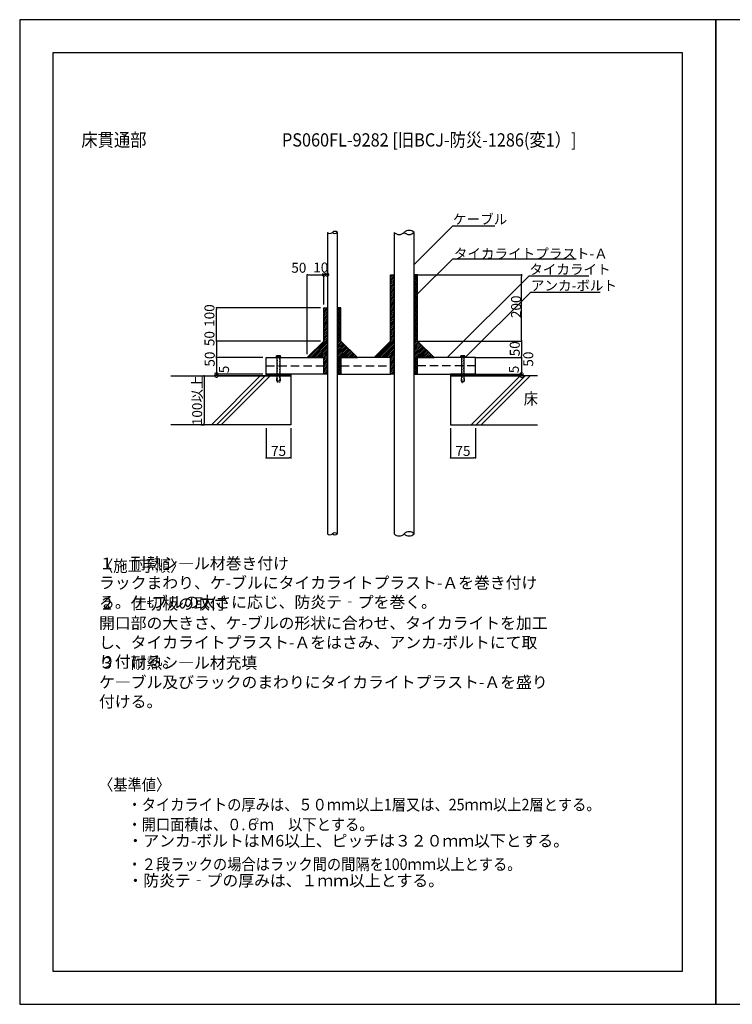
# Model space of a CAD drawing. Extents: x 4337 to 10637, y -2442 to 528.
# Drawn here: x 4337 to 6487, y -2442 to 528 of the extents above; entities that cross this region are included whole.
import ezdxf
from ezdxf.enums import TextEntityAlignment as Align

# ---------------------------------------------------------------- set-up
doc = ezdxf.new("R2010")
doc.units = 0
doc.header["$LTSCALE"] = 100
doc.header["$MEASUREMENT"] = 0
doc.header["$PDMODE"] = 33
doc.header["$PDSIZE"] = -1
doc.linetypes.add('DOT', pattern=[0.25, 0, -0.25])
doc.linetypes.add('HIDDEN', pattern=[0.375, 0.25, -0.125])
doc.layers.get('0').update_dxf_attribs({"linetype": 'CONTINUOUS'})
doc.layers.get('DEFPOINTS').update_dxf_attribs({"linetype": 'CONTINUOUS'})
doc.layers.add('1', color=1, linetype='CONTINUOUS')
doc.layers.add('図面範囲', color=7, linetype='CONTINUOUS', plot=False)
doc.styles.add('PD_MOJI1', font='txt', dxfattribs={"width": 0.9, "bigfont": 'extfont'})
doc.styles.add('PDMDIM1', font='txt', dxfattribs={"width": 0.9, "bigfont": 'extfont'})
doc.dimstyles.new('PD_STYLE', dxfattribs={"dimscale": 0, "dimtxt": 30, "dimasz": 5, "dimexe": 0, "dimexo": 10, "dimgap": 0.05, "dimtad": 0, "dimdec": 0, "dimzin": 1, "dimdsep": 46, "dimtxsty": 'PDMDIM1', "dimblk1": 'DOT', "dimblk2": 'DOT', "dimsah": 1, "dimcen": 0.09, "dimclrd": 2, "dimclre": 2, "dimclrt": 2, "dimadec": 0, "dimazin": 0, "dimtfac": 1, "dimtdec": 4, "dimtmove": 2, "dimatfit": 3, "dimldrblk": 'DOT', "dimfxl": 1, "dimtvp": 0.7, "dimtolj": 1, "dimtzin": 0, "dimarcsym": 0})
doc.dimstyles.get("Standard").update_dxf_attribs({"dimtxt": 0.18, "dimasz": 0.18, "dimexe": 0.18, "dimexo": 0.0625, "dimgap": 0.09, "dimtad": 0, "dimtih": 1, "dimtoh": 1, "dimdec": 4, "dimzin": 0, "dimdsep": 46, "dimtxsty": 'STANDARD', "dimcen": 0.09, "dimadec": 0, "dimazin": 0, "dimtfac": 1, "dimtdec": 4, "dimtofl": 0, "dimtmove": 0, "dimatfit": 3, "dimfxl": 1, "dimtolj": 1, "dimtzin": 0, "dimarcsym": 0})
pattern_1 = [(45, (-6180.0002, -2750), (-2.6516504, 2.6516504), [])]

# ---------------------------------------------------------------- blocks, each defined once
blk = doc.blocks.new('_DOT')
at = {"color": 0, "linetype": 'ByBlock'}
blk.add_line((-0.5, 0), (-1, 0), dxfattribs=at)
at = {"color": 0, "linetype": 'ByBlock', "const_width": 0.5}
blk.add_lwpolyline([(-0.25, 0, 1), (0.25, 0, 1)], format="xyb", close=True, dxfattribs=at)
blk = doc.blocks.new('*D3')
at = {"color": 2, "linetype": 'ByBlock'}
for p, q in [((-934.9, -570.4), (-1249.2, -570.4)), ((-1249.2, -575.4), (-1249.2, -615.4)), ((-1109.2, -620.4), (-1249.2, -620.4))]:
    blk.add_line(p, q, dxfattribs=at)
at = {"layer": 'DEFPOINTS', "color": 0, "linetype": 'ByBlock'}
for p in [(-924.9, -570.4), (-1249.2, -620.4), (-1099.2, -620.4)]:
    blk.add_point(p, dxfattribs=at)
at = {"color": 2, "linetype": 'ByBlock', "xscale": 5, "yscale": 5, "zscale": 5}
for p, rotation in [((-1249.2, -570.4), 90), ((-1249.2, -620.4), 270)]:
    blk.add_blockref('_DOT', p, dxfattribs=dict(at, rotation=rotation))
at = {"color": 2, "linetype": 'ByBlock', "insert": (-1270.2, -563.1), "char_height": 30, "attachment_point": 5, "rotation": 90, "style": 'PD_MOJI1'}
blk.add_mtext('\\A1;50', dxfattribs=at)
blk = doc.blocks.new('*D4')
at = {"color": 2, "linetype": 'ByBlock'}
for p, q in [((-1249.2, -625.5), (-1249.2, -665.4)), ((-1109.2, -670.4), (-1249.2, -670.4))]:
    blk.add_line(p, q, dxfattribs=at)
at = {"layer": 'DEFPOINTS', "color": 0, "linetype": 'ByBlock'}
for p in [(-914.2, -620.5), (-1249.2, -670.4), (-1099.2, -670.4)]:
    blk.add_point(p, dxfattribs=at)
at = {"color": 2, "linetype": 'ByBlock', "xscale": 5, "yscale": 5, "zscale": 5}
for p, rotation in [((-1249.2, -620.5), 90), ((-1249.2, -670.4), 270)]:
    blk.add_blockref('_DOT', p, dxfattribs=dict(at, rotation=rotation))
at = {"color": 2, "linetype": 'ByBlock', "insert": (-1269.3, -625), "char_height": 30, "attachment_point": 5, "rotation": 90, "style": 'PD_MOJI1'}
blk.add_mtext('\\A1;50', dxfattribs=at)
blk = doc.blocks.new('*D7')
at = {"color": 2, "linetype": 'ByBlock'}
for p, q in [((-934.9, -470.4), (-1249.2, -470.4)), ((-1249.2, -565.4), (-1249.2, -475.4)), ((-934.9, -570.4), (-1249.2, -570.4))]:
    blk.add_line(p, q, dxfattribs=at)
at = {"layer": 'DEFPOINTS', "color": 0, "linetype": 'ByBlock'}
for p in [(-1249.2, -470.4), (-924.9, -470.4), (-924.9, -570.4)]:
    blk.add_point(p, dxfattribs=at)
at = {"color": 2, "linetype": 'ByBlock', "xscale": 5, "yscale": 5, "zscale": 5}
for p, rotation in [((-1249.2, -470.4), 90), ((-1249.2, -570.4), 270)]:
    blk.add_blockref('_DOT', p, dxfattribs=dict(at, rotation=rotation))
at = {"color": 2, "linetype": 'ByBlock', "insert": (-1270.2, -493.6), "char_height": 30, "attachment_point": 5, "rotation": 90, "style": 'PD_MOJI1'}
blk.add_mtext('\\A1;100', dxfattribs=at)
blk = doc.blocks.new('_DOTSMALL')
at = {"color": 0, "linetype": 'ByBlock', "const_width": 0.5}
blk.add_lwpolyline([(-0.0625, 0, 1), (0.0625, 0, 1)], format="xyb", close=True, dxfattribs=at)
blk = doc.blocks.new('*D5')
at = {"color": 2, "linetype": 'ByBlock'}
for p, q in [((3045.2, -675.4), (2894.5, -675.4)), ((2895.8, -670.4), (2895.8, -675.4))]:
    blk.add_line(p, q, dxfattribs=at)
at = {"layer": 'DEFPOINTS', "color": 0, "linetype": 'ByBlock'}
for p in [(2895.8, -675.4), (3045.8, -670.4), (3045.8, -675.4)]:
    blk.add_point(p, dxfattribs=at)
at = {"color": 2, "linetype": 'ByBlock', "xscale": 20, "yscale": 20, "zscale": 20}
for p, rotation in [((2895.8, -670.4), 90), ((2895.8, -675.4), 270)]:
    blk.add_blockref('_DOTSMALL', p, dxfattribs=dict(at, rotation=rotation))
at = {"color": 2, "linetype": 'ByBlock', "insert": (2918.9, -656.2), "char_height": 30, "attachment_point": 5, "rotation": 90}
blk.add_mtext('\\A1;5', dxfattribs=at)
blk = doc.blocks.new('*D10')
at = {"color": 2, "linetype": 'ByBlock'}
for p, q in [((-7416.3, -546), (-7406.3, -546)), ((-7406.3, -551), (-7406.3, -688.7)), ((-7416.3, -693.7), (-7406.3, -693.7))]:
    blk.add_line(p, q, dxfattribs=at)
at = {"layer": 'DEFPOINTS', "color": 0, "linetype": 'ByBlock'}
for p in [(-7406.3, -546), (-7406.3, -693.7), (-7406.3, -693.7)]:
    blk.add_point(p, dxfattribs=at)
at = {"color": 2, "linetype": 'ByBlock', "xscale": 5, "yscale": 5, "zscale": 5}
for p, rotation in [((-7406.3, -546), 90), ((-7406.3, -693.7), 270)]:
    blk.add_blockref('_DOT', p, dxfattribs=dict(at, rotation=rotation))
at = {"color": 2, "linetype": 'ByBlock', "insert": (-7427.3, -619.9), "char_height": 30, "attachment_point": 5, "rotation": 90, "style": 'PDMDIM1'}
blk.add_mtext('\\A1;100以上', dxfattribs=at)
blk = doc.blocks.new('*D2')
at = {"color": 2, "linetype": 'ByBlock'}
for p, q in [((3145.1, -610.4), (3145.1, -370.4)), ((3150.1, -370.4), (3190.1, -370.4)), ((3195.1, -460.4), (3195.1, -370.4))]:
    blk.add_line(p, q, dxfattribs=at)
at = {"layer": 'DEFPOINTS', "color": 0, "linetype": 'ByBlock'}
for p in [(3195.1, -370.4), (3195.1, -470.4), (3145.1, -620.4)]:
    blk.add_point(p, dxfattribs=at)
at = {"color": 2, "linetype": 'ByBlock', "xscale": 5, "yscale": 5, "zscale": 5, "rotation": 180}
blk.add_blockref('_DOT', (3145.1, -370.4), dxfattribs=at)
at = {"color": 2, "linetype": 'ByBlock', "xscale": 5, "yscale": 5, "zscale": 5}
blk.add_blockref('_DOT', (3195.1, -370.4), dxfattribs=at)
at = {"color": 2, "linetype": 'ByBlock', "insert": (3119.5, -349.4), "char_height": 30, "attachment_point": 5, "style": 'PD_MOJI1'}
blk.add_mtext('\\A1;50', dxfattribs=at)
blk = doc.blocks.new('*D13')
at = {"color": 2, "linetype": 'ByBlock'}
for p, q in [((-642.8, -370.4), (-328.5, -370.4)), ((-328.5, -565.4), (-328.5, -375.4)), ((-642.8, -570.4), (-328.5, -570.4))]:
    blk.add_line(p, q, dxfattribs=at)
at = {"layer": 'DEFPOINTS', "color": 0, "linetype": 'ByBlock'}
for p in [(-652.8, -370.4), (-328.5, -370.4), (-652.8, -570.4)]:
    blk.add_point(p, dxfattribs=at)
at = {"color": 2, "linetype": 'ByBlock', "xscale": 5, "yscale": 5, "zscale": 5}
for p, rotation in [((-328.5, -370.4), 90), ((-328.5, -570.4), 270)]:
    blk.add_blockref('_DOT', p, dxfattribs=dict(at, rotation=rotation))
at = {"color": 2, "linetype": 'ByBlock', "insert": (-345.2, -467.2), "char_height": 30, "attachment_point": 5, "rotation": 90, "style": 'PD_MOJI1'}
blk.add_mtext('\\A1;200', dxfattribs=at)
blk = doc.blocks.new('*D8')
at = {"color": 2, "linetype": 'ByBlock'}
for p, q in [((-7219.2, -703.7), (-7219.2, -793.7)), ((-7144.2, -703.7), (-7144.2, -793.7)), ((-7214.2, -793.7), (-7149.2, -793.7))]:
    blk.add_line(p, q, dxfattribs=at)
at = {"layer": 'DEFPOINTS', "color": 0, "linetype": 'ByBlock'}
for p in [(-7219.2, -693.7), (-7144.2, -693.7), (-7144.2, -793.7)]:
    blk.add_point(p, dxfattribs=at)
at = {"color": 2, "linetype": 'ByBlock', "xscale": 5, "yscale": 5, "zscale": 5, "rotation": 180}
blk.add_blockref('_DOT', (-7219.2, -793.7), dxfattribs=at)
at = {"color": 2, "linetype": 'ByBlock', "xscale": 5, "yscale": 5, "zscale": 5}
blk.add_blockref('_DOT', (-7144.2, -793.7), dxfattribs=at)
at = {"color": 2, "linetype": 'ByBlock', "insert": (-7181.7, -772.7), "char_height": 30, "attachment_point": 5, "style": 'PDMDIM1'}
blk.add_mtext('\\A1;75', dxfattribs=at)
blk = doc.blocks.new('*D9')
at = {"color": 2, "linetype": 'ByBlock'}
for p, q in [((-6662.8, -703.7), (-6662.8, -793.7)), ((-6587.8, -703.7), (-6587.8, -793.7)), ((-6657.8, -793.7), (-6592.8, -793.7))]:
    blk.add_line(p, q, dxfattribs=at)
at = {"layer": 'DEFPOINTS', "color": 0, "linetype": 'ByBlock'}
for p in [(-6662.8, -693.7), (-6587.8, -693.7), (-6587.8, -793.7)]:
    blk.add_point(p, dxfattribs=at)
at = {"color": 2, "linetype": 'ByBlock', "xscale": 5, "yscale": 5, "zscale": 5, "rotation": 180}
blk.add_blockref('_DOT', (-6662.8, -793.7), dxfattribs=at)
at = {"color": 2, "linetype": 'ByBlock', "xscale": 5, "yscale": 5, "zscale": 5}
blk.add_blockref('_DOT', (-6587.8, -793.7), dxfattribs=at)
at = {"color": 2, "linetype": 'ByBlock', "insert": (-6625.3, -772.7), "char_height": 30, "attachment_point": 5, "style": 'PDMDIM1'}
blk.add_mtext('\\A1;75', dxfattribs=at)
blk = doc.blocks.new('*D11')
at = {"color": 2, "linetype": 'ByBlock'}
for p, q in [((-642.8, -570.4), (-328.5, -570.4)), ((-328.5, -575.4), (-328.5, -615.4)), ((-468.5, -620.4), (-328.5, -620.4))]:
    blk.add_line(p, q, dxfattribs=at)
at = {"layer": 'DEFPOINTS', "color": 0, "linetype": 'ByBlock'}
for p in [(-652.8, -570.4), (-478.5, -620.4), (-328.5, -620.4)]:
    blk.add_point(p, dxfattribs=at)
at = {"color": 2, "linetype": 'ByBlock', "xscale": 5, "yscale": 5, "zscale": 5}
for p, rotation in [((-328.5, -570.4), 90), ((-328.5, -620.4), 270)]:
    blk.add_blockref('_DOT', p, dxfattribs=dict(at, rotation=rotation))
at = {"color": 2, "linetype": 'ByBlock', "insert": (-349, -593.8), "char_height": 30, "attachment_point": 5, "rotation": 90, "style": 'PD_MOJI1'}
blk.add_mtext('\\A1;50', dxfattribs=at)
blk = doc.blocks.new('*D12')
at = {"color": 2, "linetype": 'ByBlock'}
for p, q in [((-347.8, -625.5), (-347.8, -665.4)), ((-487.8, -670.4), (-347.8, -670.4))]:
    blk.add_line(p, q, dxfattribs=at)
at = {"layer": 'DEFPOINTS', "color": 0, "linetype": 'ByBlock'}
for p in [(-682.8, -620.5), (-497.8, -670.4), (-347.8, -670.4)]:
    blk.add_point(p, dxfattribs=at)
at = {"color": 2, "linetype": 'ByBlock', "xscale": 5, "yscale": 5, "zscale": 5}
for p, rotation in [((-347.8, -620.5), 90), ((-347.8, -670.4), 270)]:
    blk.add_blockref('_DOT', p, dxfattribs=dict(at, rotation=rotation))
at = {"color": 2, "linetype": 'ByBlock', "insert": (-327.7, -625), "char_height": 30, "attachment_point": 5, "rotation": 90, "style": 'PD_MOJI1'}
blk.add_mtext('\\A1;50', dxfattribs=at)
blk = doc.blocks.new('*D14')
at = {"color": 2, "linetype": 'ByBlock'}
for p, q in [((-497.2, -675.4), (-346.6, -675.4)), ((-347.8, -670.4), (-347.8, -675.4))]:
    blk.add_line(p, q, dxfattribs=at)
at = {"layer": 'DEFPOINTS', "color": 0, "linetype": 'ByBlock'}
for p in [(-497.8, -670.4), (-497.8, -675.4), (-347.8, -675.4)]:
    blk.add_point(p, dxfattribs=at)
at = {"color": 2, "linetype": 'ByBlock', "xscale": 20, "yscale": 20, "zscale": 20}
for p, rotation in [((-347.8, -670.4), 90), ((-347.8, -675.4), 270)]:
    blk.add_blockref('_DOTSMALL', p, dxfattribs=dict(at, rotation=rotation))
at = {"color": 2, "linetype": 'ByBlock', "insert": (-371, -656.2), "char_height": 30, "attachment_point": 5, "rotation": 90}
blk.add_mtext('\\A1;5', dxfattribs=at)
blk = doc.blocks.new('*D6')
at = {"color": 2, "linetype": 'ByBlock'}
for p in [(3195.1, -460.4), (3205.1, -370.4)]:
    blk.add_line(p, (3195.1, -370.4), dxfattribs=at)
at = {"layer": 'DEFPOINTS', "color": 0, "linetype": 'ByBlock'}
for p in [(3195.1, -370.4), (3195.1, -470.4), (3205.1, -470.4)]:
    blk.add_point(p, dxfattribs=at)
at = {"color": 2, "linetype": 'ByBlock', "xscale": 20, "yscale": 20, "zscale": 20, "rotation": 180}
blk.add_blockref('_DOTSMALL', (3195.1, -370.4), dxfattribs=at)
at = {"color": 2, "linetype": 'ByBlock', "xscale": 20, "yscale": 20, "zscale": 20}
blk.add_blockref('_DOTSMALL', (3205.1, -370.4), dxfattribs=at)
at = {"color": 2, "linetype": 'ByBlock', "insert": (3185.7, -348.7), "char_height": 30, "attachment_point": 5, "style": 'PD_MOJI1'}
blk.add_mtext('\\A1;10', dxfattribs=at)

msp = doc.modelspace()

# ---------------------------------------------------------------- hatches: boundary and pattern name
h = msp.add_hatch()
h.set_pattern_fill('ANSI31', color=256, scale=30, style=0)
h.set_pattern_definition([(45, (-6059.3002, -2750.0002), (-2.6516505, 2.6516504), [])])
h.paths.add_polyline_path([(5467.2, -241), (5466.5, -241), (5456.5, -241), (5456.5, -441), (5406.5, -491), (5456.5, -491), (5456.5, -541), (5467.2, -541)])
h = msp.add_hatch()
h.set_pattern_fill('ANSI31', color=256, scale=30, style=0)
h.set_pattern_definition(pattern_1)
h.paths.add_polyline_path([(5527.2, -541), (5537.9, -541), (5537.9, -491), (5587.9, -491), (5537.9, -441), (5537.9, -241), (5527.9, -241), (5527.2, -241)])
h = msp.add_hatch()
h.set_pattern_fill('ANSI31', color=256, scale=30, style=0)
h.set_pattern_definition([(45, (-6260.7002, -2750), (-2.6516504, 2.6516504), [])])
h.paths.add_polyline_path([(5265.8, -341), (5265.1, -341), (5255.1, -341), (5255.1, -441), (5205.1, -491), (5255.1, -491), (5255.1, -541), (5265.8, -541)])
h = msp.add_hatch()
h.set_pattern_fill('ANSI31', color=256, scale=30, style=0)
h.set_pattern_definition(pattern_1)
h.paths.add_polyline_path([(5295.8, -541), (5306.5, -541), (5306.5, -491), (5356.5, -491), (5306.5, -441), (5306.5, -341), (5296.5, -341), (5295.8, -341)])
h = msp.add_hatch()
h.set_pattern_fill('ANSI31', color=256, scale=30, style=0)
h.set_pattern_definition([(45, (-5060.7007, -2775), (-2.6516504, 2.6516504), [])])
h.paths.add_polyline_path([(5080.8, -546), (5080.8, -541), (5155.8, -541), (5155.8, -546)])
h = msp.add_hatch()
h.set_pattern_fill('ANSI31', color=256, scale=30, style=0)
h.set_pattern_definition([(135, (15853.6527, -2775), (2.6516504, 2.6516504), [])])
h.paths.add_polyline_path([(5712.2, -546), (5712.2, -541), (5637.2, -541), (5637.2, -546)])

# ---------------------------------------------------------------- linework, layer by layer
for p, q in [((5063.3, -546), (4915.6, -693.7)), ((5078.3, -546), (4930.6, -693.7)), ((5093.3, -546), (4945.6, -693.7)), ((5699.7, -693.7), (5847.4, -546)), ((5714.7, -693.7), (5862.4, -546)), ((5729.7, -693.7), (5877.4, -546))]:
    msp.add_line(p, q)
for points in [[(6437.3, -2441.8), (6437.3, 528.2), (4337.3, 528.2), (4337.3, -2441.8)], [(8537.3, -2441.8), (8537.3, 528.2), (6437.3, 528.2), (6437.3, -2441.8)]]:
    msp.add_lwpolyline(points, close=True)
at = {"color": 1}
msp.add_lwpolyline([(5306.5, -541), (5456.5, -541), (5456.5, -491), (5306.5, -491)], close=True, dxfattribs=at)
at = {"layer": '1', "color": 2, "linetype": 'Continuous'}
for p, q in [((5265.8, -113.4), (5265.8, -1022.5)), ((5295.8, -1022.5), (5295.8, -113.4)), ((5467.2, -113.4), (5467.2, -1022.5)), ((5527.2, -1022.5), (5527.2, -113.4)), ((5124.3, -486), (5112.3, -486)), ((5112.3, -490), (5112.3, -486)), ((5122.8, -485.5), (5113.8, -485.5)), ((5115.3, -490), (5115.3, -486)), ((5121.3, -490), (5121.3, -486)), ((5124.3, -490), (5124.3, -486)), ((5668.7, -490), (5668.7, -486)), ((5668.7, -486), (5680.7, -486)), ((5670.2, -485.5), (5679.2, -485.5)), ((5671.7, -490), (5671.7, -486)), ((5677.7, -490), (5677.7, -486)), ((5680.7, -490), (5680.7, -486))]:
    msp.add_line(p, q, dxfattribs=at)
at = {"layer": '1', "color": 2, "linetype": 'HIDDEN'}
for p, q in [((5080.8, -516), (5255.1, -516)), ((5306.5, -516), (5456.5, -516)), ((5712.2, -516), (5537.9, -516))]:
    msp.add_line(p, q, dxfattribs=at)
at = {"layer": '1', "color": 4, "linetype": 'Continuous'}
for points in [[(5456.5, -241), (5466.5, -241), (5466.5, -241), (5467.2, -241), (5467.2, -541), (5456.5, -541), (5456.5, -491), (5406.5, -491), (5456.5, -441), (5456.5, -241)], [(5537.9, -241), (5527.9, -241), (5527.9, -241), (5527.2, -241), (5527.2, -541), (5537.9, -541), (5537.9, -491), (5587.9, -491), (5537.9, -441), (5537.9, -241)], [(5255.1, -341), (5265.1, -341), (5265.1, -341), (5265.8, -341), (5265.8, -541), (5255.1, -541), (5255.1, -491), (5205.1, -491), (5255.1, -441), (5255.1, -341)], [(5306.5, -341), (5296.5, -341), (5296.5, -341), (5295.8, -341), (5295.8, -541), (5306.5, -541), (5306.5, -491), (5356.5, -491), (5306.5, -441), (5306.5, -341)]]:
    msp.add_lwpolyline(points, close=True, dxfattribs=at)
at = {"layer": '1', "color": 1, "linetype": 'Continuous'}
for points in [[(5265.8, -541), (5080.8, -541), (5080.8, -491), (5253.1, -491)], [(5527.2, -541), (5712.2, -541), (5712.2, -491), (5539.9, -491)], [(4793.7, -546), (5155.8, -546), (5155.8, -693.7), (4793.7, -693.7)], [(5899.2, -546), (5637.2, -546), (5637.2, -693.7), (5899.2, -693.7)]]:
    msp.add_lwpolyline(points, dxfattribs=at)
at = {"layer": '1', "color": 2, "linetype": 'Continuous'}
for points in [[(5126.3, -490), (5110.3, -490), (5110.3, -491), (5126.3, -491), (5126.3, -490)], [(5122.3, -491), (5122.3, -544.5), (5123.3, -562.5), (5113.3, -562.5), (5114.3, -544.5), (5114.3, -491)], [(5666.7, -490), (5682.7, -490), (5682.7, -491), (5666.7, -491), (5666.7, -490)], [(5670.7, -491), (5670.7, -544.5), (5669.7, -562.5), (5679.7, -562.5), (5678.7, -544.5), (5678.7, -491)]]:
    msp.add_lwpolyline(points, dxfattribs=at)
at = {"layer": '1', "color": 2, "linetype": 'DOT', "ltscale": 0.01}
for points in [[(5121.3, -491), (5121.3, -566.5), (5115.3, -566.5), (5115.3, -491)], [(5671.7, -491), (5671.7, -566.5), (5677.7, -566.5), (5677.7, -491)]]:
    msp.add_lwpolyline(points, dxfattribs=at)
at = {"layer": '1', "color": 4, "linetype": 'Continuous'}
for points in [[(5080.8, -546), (5080.8, -541), (5155.8, -541), (5155.8, -546), (5080.8, -546)], [(5712.2, -546), (5712.2, -541), (5637.2, -541), (5637.2, -546), (5712.2, -546)]]:
    msp.add_lwpolyline(points, dxfattribs=at)
at = {"layer": '1', "color": 2, "linetype": 'Continuous'}
for centre, radius, start, end in [((5273.3, -105.9), 10.6, 225.1266, 314.8734), ((5288.3, -120.9), 10.6, 45.1266, 134.8734), ((5288.3, -105.9), 10.6, 225.1266, 314.8734), ((5482.2, -98.3), 21.3, 225.1266, 314.8734), ((5512.2, -128.5), 21.3, 45.1266, 134.8734), ((5512.2, -98.3), 21.3, 225.1266, 314.8734), ((5113.8, -488), 2.5, 53.1291, 126.8709), ((5118.3, -494.8), 9.25, 71.0748, 108.9252), ((5122.8, -488), 2.5, 53.1291, 126.8709), ((5670.2, -488), 2.5, 53.1291, 126.8709), ((5674.7, -494.8), 9.25, 71.0748, 108.9252), ((5679.2, -488), 2.5, 53.1291, 126.8709), ((5273.3, -1015), 10.6, 225.1266, 314.8734), ((5288.3, -1030.1), 10.6, 45.1266, 134.8734), ((5288.3, -1015), 10.6, 225.1266, 314.8734), ((5482.2, -1007.5), 21.3, 225.1266, 314.8734), ((5512.2, -1037.6), 21.3, 45.1266, 134.8734), ((5512.2, -1007.5), 21.3, 225.1266, 314.8734)]:
    msp.add_arc(centre, radius, start, end, dxfattribs=at)
at = {"layer": '図面範囲'}
msp.add_lwpolyline([(6337.3, -2341.8), (6337.3, 428.2), (4437.3, 428.2), (4437.3, -2341.8)], close=True, dxfattribs=at)

# ---------------------------------------------------------------- texts
at = {"layer": '1', "color": 2, "style": 'PD_MOJI1', "width": 0.9}
for s, height, p in [('床貫通部', 40, (4523.4, 145.6)), ('PS060FL-9282 [旧BCJ-防災-1286(変1）]\u3000\u3000\u3000\u3000', 40, (5128.7, 145.6)), ('〈施工手順〉', 35, (4576.7, -1136.9)), ('〈基準値〉', 35, (4576.7, -1796.9)), ('・タイカライトの厚みは、５０ｍｍ以上1層又は、25ｍｍ以上2層とする。', 35, (4662.5, -1856.9)), ('・開口面積は、０.６ｍ\u3000以下とする。', 35, (4662.5, -1916.9)), ('２', 17.5, (5042, -1896.7)), ('・２段ラックの場合はラック間の間隔を100ｍｍ以上とする。', 35, (4662.5, -2036.9))]:
    msp.add_text(s, height=height, dxfattribs=at).set_placement(p)
msp.add_text('床', height=35, dxfattribs=at).set_placement((5879.5, -619.4), align=Align.MIDDLE)
at = {"layer": '1', "color": 2, "char_height": 30, "attachment_point": 4, "style": 'PD_MOJI1'}
for s, insert in [('ケーブル', (5644.6, -77.6)), ('タイカライト', (5874.6, -228.9)), ('アンカ-ボルト', (5879.6, -277.6))]:
    msp.add_mtext(s, dxfattribs=dict(at, insert=insert))
at = {"layer": '1', "color": 2, "style": 'PD_MOJI1'}
for s, insert, char_height, width, attachment_point in [('\\A1;タイカライトプラスト-Ａ', (5647.1, -177.6), 30, 1, 4), ('１\u3000耐熱シ―ル材巻き付け\u3000\u3000ラックまわり、ケ-ブルにタイカライトプラスト-Ａを巻き付け\u3000\u3000\u3000\u3000\u3000\u3000\u3000\u3000\u3000\u3000\u3000\u3000\u3000\u3000\u3000る。ケ-ブルの太さに応じ、防炎テ‐プを巻く。', (4576.7, -1256.9), 35, 1620, 7), ('２\u3000仕切板の取付\u3000\u3000\u3000\u3000\u3000\u3000開口部の大きさ、ケ-ブルの形状に合わせ、タイカライトを加工\u3000\u3000\u3000\u3000\u3000\u3000\u3000\u3000\u3000\u3000\u3000\u3000\u3000\u3000\u3000し、タイカライトプラスト-Ａをはさみ、アンカ-ボルトにて取\u3000\u3000\u3000\u3000\u3000\u3000\u3000\u3000\u3000\u3000\u3000\u3000\u3000\u3000\u3000り付ける。', (4576.7, -1436.9), 35, 1620, 7), ('３\u3000耐熱シ―ル材充填\u3000\u3000\u3000\u3000ケ―ブル及びラックのまわりにタイカライトプラスト-Ａを盛り\u3000\u3000\u3000\u3000\u3000\u3000\u3000\u3000\u3000\u3000\u3000\u3000\u3000\u3000\u3000付ける。', (4576.7, -1556.9), 35, 1620, 7), ('・アンカ-ボルトはＭ6以上、ピッチは３２０ｍｍ以下とする。', (4662.5, -1976.9), 35, 1520, 7), ('・防炎テ‐プの厚みは、１ｍｍ以上とする。', (4662.5, -2096.9), 35, 1520, 7)]:
    msp.add_mtext(s, dxfattribs=dict(at, insert=insert, char_height=char_height, width=width, attachment_point=attachment_point))

# ---------------------------------------------------------------- dimensions: what is measured, and where the dimension line sits
for p1, override, picture, middle in [((5205.1, -491), {"dimscale": 1, "dimtxsty": 'PD_MOJI1'}, '*D2', (5179.5, -220)), ((5265.1, -341), {"dimscale": 1, "dimasz": 20, "dimtxsty": 'PD_MOJI1', "dimblk1": 'DOTSMALL', "dimblk2": 'DOTSMALL', "dimse1": 1}, '*D6', (5245.7, -219.3))]:
    dim = msp.add_linear_dim(base=(5255.1, -241), p1=p1, p2=(5255.1, -341), dimstyle='PD_STYLE', override=override)
    dim.commit()
    dim.dimension.update_dxf_attribs({"geometry": picture, "text_midpoint": middle, "dimtype": 128, "insert": (2060, 129.4)})
for base, p1, p2, angle, dimstyle, override, picture, middle, set_off in [((5851.5, -241), (5527.2, -441), (5527.2, -241), 270, 'PD_STYLE', {"dimscale": 1, "dimtxsty": 'PD_MOJI1'}, '*D13', (5834.8, -337.8), (6180, 129.4)), ((4930.8, -341), (5255.1, -441), (5255.1, -341), 90, 'PD_STYLE', {"dimscale": 1, "dimtxsty": 'PD_MOJI1'}, '*D7', (4909.8, -364.2), (6180, 129.4)), ((4930.8, -491), (5255.1, -441), (5080.8, -491), 90, 'PD_STYLE', {"dimscale": 1, "dimtxsty": 'PD_MOJI1'}, '*D3', (4909.8, -433.7), (6180, 129.4)), ((5851.5, -491), (5527.2, -441), (5701.5, -491), 270, 'PD_STYLE', {"dimscale": 1, "dimtxsty": 'PD_MOJI1'}, '*D11', (5831, -464.4), (6180, 129.4)), ((4930.8, -541), (5265.8, -491.1), (5080.8, -541), 270, 'PD_STYLE', {"dimscale": 1, "dimtxsty": 'PD_MOJI1', "dimse1": 1}, '*D4', (4910.7, -495.6), (6180, 129.4)), ((5851.5, -541), (5516.5, -491.1), (5701.5, -541), 90, 'PD_STYLE', {"dimscale": 1, "dimtxsty": 'PD_MOJI1', "dimse1": 1}, '*D12', (5871.6, -495.6), (6199.3, 129.4)), ((4930.8, -546), (5080.8, -541), (5080.8, -546), 90, 'STANDARD', {"dimtxt": 30, "dimasz": 20, "dimexe": 1.25, "dimexo": 0.625, "dimgap": 0.625, "dimtih": 0, "dimtoh": 0, "dimdec": 0, "dimzin": 1, "dimblk1": 'DOTSMALL', "dimblk2": 'DOTSMALL', "dimsah": 1, "dimcen": 2.5, "dimse1": 1, "dimclrd": 2, "dimclre": 2, "dimclrt": 2, "dimtofl": 1, "dimtmove": 2}, '*D5', (4953.9, -526.9), (2035, 129.4)), ((5851.5, -546), (5701.5, -541), (5701.5, -546), 270, 'STANDARD', {"dimtxt": 30, "dimasz": 20, "dimexe": 1.25, "dimexo": 0.625, "dimgap": 0.625, "dimtih": 0, "dimtoh": 0, "dimdec": 0, "dimzin": 1, "dimblk1": 'DOTSMALL', "dimblk2": 'DOTSMALL', "dimsah": 1, "dimcen": 2.5, "dimse1": 1, "dimclrd": 2, "dimclre": 2, "dimclrt": 2, "dimtofl": 1, "dimtmove": 2}, '*D14', (5828.3, -526.9), (6199.3, 129.4))]:
    dim = msp.add_linear_dim(base=base, p1=p1, p2=p2, angle=angle, dimstyle=dimstyle, override=override)
    dim.commit()
    dim.dimension.update_dxf_attribs({"geometry": picture, "text_midpoint": middle, "dimtype": 128, "insert": set_off})
dim = msp.add_linear_dim(base=(4893.7, -693.7), p1=(4893.7, -546), p2=(4893.7, -693.7), angle=90, text='100以上', dimstyle='STANDARD', override={"dimtxt": 30, "dimasz": 5, "dimexe": 0, "dimexo": 10, "dimgap": 0.05, "dimtih": 0, "dimtoh": 0, "dimdec": 0, "dimzin": 1, "dimtxsty": 'PDMDIM1', "dimblk1": 'DOT', "dimblk2": 'DOT', "dimsah": 1, "dimclrd": 2, "dimclre": 2, "dimclrt": 2, "dimtofl": 1, "dimtmove": 2, "dimtvp": 0.7})
dim.commit()
dim.dimension.update_dxf_attribs({"geometry": '*D10', "text_midpoint": (4872.7, -619.9), "insert": (12300, 0)})
for base, p1, p2, picture, middle in [((5155.8, -793.7), (5080.8, -693.7), (5155.8, -693.7), '*D8', (5118.3, -772.7)), ((5712.2, -793.7), (5637.2, -693.7), (5712.2, -693.7), '*D9', (5674.7, -772.7))]:
    dim = msp.add_linear_dim(base=base, p1=p1, p2=p2, dimstyle='STANDARD', override={"dimtxt": 30, "dimasz": 5, "dimexe": 0, "dimexo": 10, "dimgap": 0.05, "dimtih": 0, "dimtoh": 0, "dimdec": 0, "dimzin": 1, "dimtxsty": 'PDMDIM1', "dimblk1": 'DOT', "dimblk2": 'DOT', "dimsah": 1, "dimclrd": 2, "dimclre": 2, "dimclrt": 2, "dimtofl": 1, "dimtmove": 2, "dimtvp": 0.7})
    dim.commit()
    dim.dimension.update_dxf_attribs({"geometry": picture, "text_midpoint": middle, "insert": (12300, 0)})

# ---------------------------------------------------------------- leaders
at = {"color": 2, "annotation_type": 0, "has_hookline": 1, "hookline_direction": 0}
for points, text_width in [([(5527.2, -210.1), (5644, -93.3), (5644, -93.3)], 126), ([(5537.9, -298.6), (5644, -193.3), (5646.5, -193.3)], 369), ([(5627.4, -491), (5874, -244.5), (5874, -244.5)], 180), ([(5682.2, -490), (5879, -293.2), (5879, -293.2)], 208.8)]:
    msp.add_leader(points, dimstyle='STANDARD', override={"dimtxt": 30, "dimasz": 5, "dimexe": 1.25, "dimexo": 0.625, "dimgap": 0.625, "dimtad": 1, "dimtih": 0, "dimtoh": 0, "dimdec": 0, "dimzin": 9, "dimcen": 2.5, "dimclrd": 2, "dimclre": 2, "dimclrt": 2, "dimtofl": 1}, dxfattribs=dict(at, text_width=text_width))

doc.saveas('drawing.dxf')
